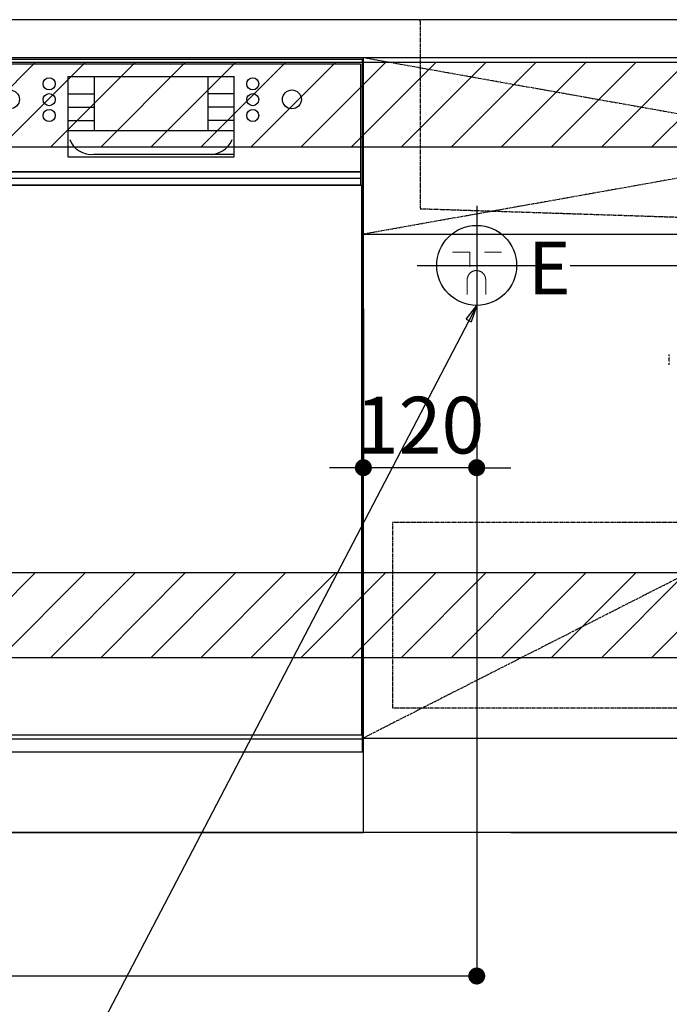
# Model space of a CAD drawing. Units: inches. Extents: x 0 to 26473, y -25 to 8845.
# Drawn here: x 16038 to 16726, y 1853 to 2895 of the extents above; entities that cross this region are included whole.
import ezdxf

# ---------------------------------------------------------------- set-up
doc = ezdxf.new("R2010")
doc.units = ezdxf.units.IN
doc.header["$MEASUREMENT"] = 0
for name, pattern in [('CENTER', [2, 1.25, -0.25, 0.25, -0.25]), ('DASHED', [0.75, 0.5, -0.25]), ('HIDDEN', [0.375, 0.25, -0.125]), ('STYLE_01', [1.40625, 0.9375, -0.15625, 0.15625, -0.15625])]:
    doc.linetypes.add(name, pattern=pattern)
doc.layers.get('DEFPOINTS').update_dxf_attribs({"color": 146})
for name, color, linetype in [('111-壁仕上', 3, 'Continuous'), ('120-キャビネット（外）', 7, 'Continuous'), ('121-キャビネット（中）', 253, 'HIDDEN'), ('122-扉', 6, 'Continuous'), ('123-扉向き', 231, 'CENTER'), ('126-甲板', 2, 'Continuous'), ('140-パーツ芯', 13, 'CENTER'), ('150-機器', 8, 'Continuous'), ('160-文字', 254, 'Continuous'), ('166-寸法B', 11, 'Continuous'), ('180-補助', 161, 'Continuous')]:
    doc.layers.add(name, color=color, linetype=linetype)
doc.styles.add('KH001', font='txt')
doc.styles.add('ＭＳ ゴシック', font='txt', dxfattribs={"height": 10})
doc.dimstyles.new('KH1xx030', dxfattribs={"dimscale": 30, "dimtxt": 2, "dimasz": 0.6, "dimexe": 0.3, "dimexo": 1.2, "dimgap": 0.5, "dimtad": 3, "dimdec": 1, "dimdsep": 46, "dimlunit": 6, "dimtxsty": 'KH001', "dimblk": 'DOT', "dimcen": 1, "dimdle": 1, "dimclrd": 256, "dimclre": 256, "dimclrt": 256, "dimadec": 0, "dimazin": 0, "dimtfac": 1, "dimtdec": 1, "dimtix": 1, "dimtmove": 2, "dimatfit": 3, "dimldrblk": 'CLOSEDBLANK', "dimfxl": 1, "dimtolj": 1, "dimtzin": 0, "dimlwd": -1, "dimlwe": -1, "dimarcsym": 0})

# ---------------------------------------------------------------- blocks, each defined once
blk = doc.blocks.new('KHB800HL-10_S2')
at = {"layer": '140-パーツ芯', "linetype": 'STYLE_01'}
blk.add_line((0, -258.2), (0, -177.8), dxfattribs=at)
at = {"layer": '150-機器', "color": 161, "linetype": 'HIDDEN', "ltscale": 4}
for p, q in [((-401.5, 0), (-418, 0)), ((401.5, 0), (-401.5, 0)), ((401.5, 0), (418, 0)), ((-400, -1.5), (-400, -198.5)), ((400, -1.5), (400, -198.5)), ((-400, -198.5), (-400, -200)), ((-400, -200), (-398.6, -200)), ((-398.6, -200), (-92, -210)), ((92, -210), (398.6, -200)), ((398.6, -200), (400, -200)), ((400, -198.5), (400, -200)), ((-92, -210), (-90.5, -210)), ((-91.6, -210), (91.6, -210)), ((-90.5, -211.5), (-90.5, -210)), ((-90.5, -215.5), (-90.5, -211.5)), ((-90.5, -211.5), (-90.5, -215.5)), ((-80.5, -217), (-89, -217)), ((70.5, -217), (-70.5, -217)), ((89, -217), (80.5, -217)), ((92, -210), (90.5, -210)), ((90.5, -211.5), (90.5, -210)), ((90.5, -211.5), (90.5, -215.5)), ((90.5, -211.5), (90.5, -215.5))]:
    blk.add_line(p, q, dxfattribs=at)
for centre, start, end in [((-401.5, -1.5), 0, 90), ((401.5, -1.5), 90, 180), ((-398.5, -198.5), 180, 268.0585), ((398.5, -198.5), 271.9415, 0), ((-92, -211.5), 360, 88.1498), ((-89, -215.5), 180, 270), ((89, -215.5), 270, 0), ((92, -211.5), 91.8502, 180)]:
    blk.add_arc(centre, 1.5, start, end, dxfattribs=at)
blk = doc.blocks.new('F402_S')
at = {"layer": '150-機器', "color": 13, "linetype": 'DASHED', "ltscale": 0.5}
blk.add_line((-136, -364.8), (-136, -353.8), dxfattribs=at)
blk = doc.blocks.new('_Dot')
at = {"color": 0, "linetype": 'ByBlock', "lineweight": -2}
blk.add_line((-0.5, 0), (-1, 0), dxfattribs=at)
at = {"color": 0, "linetype": 'ByBlock', "const_width": 0.5}
blk.add_lwpolyline([(-0.25, 0, 1), (0.25, 0, 1)], format="xyb", close=True, dxfattribs=at)
blk = doc.blocks.new('*D1037')
at = {"layer": '166-寸法B'}
for p, q in [((17672.6, 2653.1), (17672.6, 2671.1)), ((16621.4, 2635.1), (17681.6, 2635.1)), ((17672.6, 2635.1), (17672.6, 2035.1)), ((16558.4, 2035.1), (17681.6, 2035.1)), ((17672.6, 2017.1), (17672.6, 1999.1))]:
    blk.add_line(p, q, dxfattribs=at)
at = {"layer": 'DEFPOINTS', "color": 0}
for p in [(16585.4, 2635.1), (16522.4, 2035.1), (17672.6, 2035.1)]:
    blk.add_point(p, dxfattribs=at)
at = {"layer": '166-寸法B', "linetype": 'ByBlock', "xscale": 18, "yscale": 18, "zscale": 18}
for p, rotation in [((17672.6, 2635.1), 270), ((17672.6, 2035.1), 90)]:
    blk.add_blockref('_Dot', p, dxfattribs=dict(at, rotation=rotation))
at = {"layer": '166-寸法B', "char_height": 60, "attachment_point": 5, "rotation": 90, "style": 'KH001'}
for s, insert in [('\\A1;食洗機ｺﾝｾﾝﾄ位置', (17723.8, 2335.1)), ('\\A1;600', (17627.6, 2335.1))]:
    blk.add_mtext(s, dxfattribs=dict(at, insert=insert))
blk = doc.blocks.new('_ClosedBlank')
at = {"color": 0, "linetype": 'ByBlock', "lineweight": -2}
for p, q in [((-1, 0.167), (0, 0)), ((-1, 0.167), (-1, -0.167)), ((0, 0), (-1, -0.167))]:
    blk.add_line(p, q, dxfattribs=at)
blk = doc.blocks.new('*D1038')
at = {"layer": '166-寸法B'}
for p, q in [((16522.4, 2516), (16522.4, 1874.3)), ((15202.4, 1999.1), (15202.4, 1874.3)), ((16504.4, 1883.3), (15220.4, 1883.3))]:
    blk.add_line(p, q, dxfattribs=at)
at = {"layer": 'DEFPOINTS', "color": 0}
for p in [(16522.4, 2552), (15202.4, 2035.1), (15202.4, 1883.3)]:
    blk.add_point(p, dxfattribs=at)
at = {"layer": '166-寸法B', "linetype": 'ByBlock', "xscale": 18, "yscale": 18, "zscale": 18, "rotation": 180}
blk.add_blockref('_Dot', (15202.4, 1883.3), dxfattribs=at)
at = {"layer": '166-寸法B', "linetype": 'ByBlock', "xscale": 18, "yscale": 18, "zscale": 18}
blk.add_blockref('_Dot', (16522.4, 1883.3), dxfattribs=at)
at = {"layer": '166-寸法B', "insert": (15862.4, 1932.1), "char_height": 60, "attachment_point": 5, "style": 'KH001'}
blk.add_mtext('\\A1;1,320', dxfattribs=at)
blk = doc.blocks.new('*D1039')
at = {"layer": '166-寸法B'}
for p, q in [((15202.4, 1999.1), (15202.4, 1721.5)), ((17471.4, 1999.1), (17471.4, 1721.5)), ((17453.4, 1730.5), (15220.4, 1730.5))]:
    blk.add_line(p, q, dxfattribs=at)
at = {"layer": 'DEFPOINTS', "color": 0}
for p in [(15202.4, 2035.1), (17471.4, 2035.1), (15202.4, 1730.5)]:
    blk.add_point(p, dxfattribs=at)
at = {"layer": '166-寸法B', "linetype": 'ByBlock', "xscale": 18, "yscale": 18, "zscale": 18, "rotation": 180}
blk.add_blockref('_Dot', (15202.4, 1730.5), dxfattribs=at)
at = {"layer": '166-寸法B', "linetype": 'ByBlock', "xscale": 18, "yscale": 18, "zscale": 18}
blk.add_blockref('_Dot', (17471.4, 1730.5), dxfattribs=at)
at = {"layer": '166-寸法B', "insert": (16336.9, 1779.3), "char_height": 60, "attachment_point": 5, "style": 'KH001'}
blk.add_mtext('\\A1;2,269', dxfattribs=at)
blk = doc.blocks.new('*D1041')
at = {"layer": '166-寸法B'}
for p, q in [((15202.4, 1999.1), (15202.4, 1571.5)), ((17474.4, 1999.1), (17474.4, 1571.5)), ((17456.4, 1580.5), (15220.4, 1580.5))]:
    blk.add_line(p, q, dxfattribs=at)
at = {"layer": 'DEFPOINTS', "color": 0}
for p in [(15202.4, 2035.1), (17474.4, 2035.1), (15202.4, 1580.5)]:
    blk.add_point(p, dxfattribs=at)
at = {"layer": '166-寸法B', "linetype": 'ByBlock', "xscale": 18, "yscale": 18, "zscale": 18, "rotation": 180}
blk.add_blockref('_Dot', (15202.4, 1580.5), dxfattribs=at)
at = {"layer": '166-寸法B', "linetype": 'ByBlock', "xscale": 18, "yscale": 18, "zscale": 18}
blk.add_blockref('_Dot', (17474.4, 1580.5), dxfattribs=at)
at = {"layer": '166-寸法B', "insert": (16338.4, 1629.3), "char_height": 60, "attachment_point": 5, "style": 'KH001'}
blk.add_mtext('\\A1;2,272', dxfattribs=at)
blk = doc.blocks.new('*D735')
at = {"layer": 'DEFPOINTS', "linetype": 'ByBlock'}
for p, q in [((-240, -79), (-240, -256)), ((-120, -79), (-120, -256)), ((-258, -247), (-276, -247)), ((-120, -247), (-240, -247)), ((-102, -247), (-84, -247))]:
    blk.add_line(p, q, dxfattribs=at)
at = {"layer": 'DEFPOINTS', "color": 0}
for p in [(-240, -43), (-120, -43), (-240, -247)]:
    blk.add_point(p, dxfattribs=at)
at = {"layer": 'DEFPOINTS', "linetype": 'ByBlock', "xscale": 18, "yscale": 18, "zscale": 18}
blk.add_blockref('_Dot', (-240, -247), dxfattribs=at)
at = {"layer": 'DEFPOINTS', "linetype": 'ByBlock', "xscale": 18, "yscale": 18, "zscale": 18, "rotation": 180}
blk.add_blockref('_Dot', (-120, -247), dxfattribs=at)
at = {"layer": 'DEFPOINTS', "insert": (-180, -202), "char_height": 60, "attachment_point": 5, "style": 'KH001'}
blk.add_mtext('\\A1;120', dxfattribs=at)
blk = doc.blocks.new('BOCSH_DW_L')
at = {"layer": '122-扉'}
for p, q in [((0, 85), (0, 820)), ((450, 85), (450, 820))]:
    blk.add_line(p, q, dxfattribs=at)
for points in [[(2, 103), (2, 685), (448, 685), (448, 103)], [(0, 85), (0, 0), (450, 0), (450, 85)]]:
    blk.add_lwpolyline(points, close=True, dxfattribs=at)
at = {"layer": '150-機器', "color": 13, "linetype": 'Continuous'}
for p, q in [((1, 818), (1, 85)), ((449, 818), (1, 818)), ((3, 813), (3, 699)), ((447, 813), (3, 813)), ((447, 813), (447, 699)), ((449, 85), (449, 818)), ((136.9, 799.8), (136.9, 714.8)), ((136.9, 799.8), (313.1, 799.8)), ((164.8, 799.8), (164.8, 742.6)), ((285.2, 799.8), (285.2, 742.6)), ((136.9, 781.5), (164.8, 781.5)), ((313.1, 781.5), (285.2, 781.5)), ((136.9, 767.4), (164.8, 767.4)), ((313.1, 767.4), (285.2, 767.4)), ((136.9, 753.3), (164.8, 753.3)), ((313.1, 753.3), (285.2, 753.3)), ((136.9, 742.6), (313.1, 742.6)), ((164.8, 717.6), (285.5, 717.6)), ((285.5, 717.6), (313.1, 717.6)), ((447, 699), (3, 699)), ((1, 99.3), (449, 99.3))]:
    blk.add_line(p, q, dxfattribs=at)
at = {"layer": '150-機器', "color": 13}
for p, q in [((447, 699), (3, 699)), ((447, 692), (3, 692)), ((447, 685), (3, 685))]:
    blk.add_line(p, q, dxfattribs=at)
at = {"layer": '150-機器', "color": 13, "linetype": 'Continuous'}
blk.add_lwpolyline([(136.9, 714.8), (313.1, 714.8), (313.1, 799.8)], dxfattribs=at)
at = {"layer": '150-機器', "color": 13}
blk.add_lwpolyline([(3, 699), (447, 699), (447, 685), (3, 685)], close=True, dxfattribs=at)
at = {"layer": '150-機器', "color": 13, "linetype": 'Continuous'}
for centre, radius in [((117.2, 792.2), 6.4), ((332.8, 792.2), 6.4), ((75.7, 775.7), 9.99), ((117.2, 775.4), 6.4), ((332.8, 775.4), 6.4), ((374.3, 775.7), 9.99), ((117.2, 758.6), 6.4), ((332.8, 758.6), 6.4)]:
    blk.add_circle(centre, radius, dxfattribs=at)
for centre, start, end in [((162, 742.3), 201.6376, 275.8686), ((288, 742.3), 264.1314, 338.3624)]:
    blk.add_arc(centre, 24.8, start, end, dxfattribs=at)
blk = doc.blocks.new('食洗機コンセントR')
at = {"layer": '160-文字', "color": 4, "linetype": 'Continuous', "lineweight": 9}
for p, q in [((-145.45, -18.81), (-127.25, -18.81)), ((-127.25, -18.81), (-127.25, -34.53)), ((-111.85, -18.81), (-93.65, -18.81)), ((-130.05, -48.21), (-130.05, -63.61)), ((-110.45, -48.21), (-110.45, -63.61))]:
    blk.add_line(p, q, dxfattribs=at)
at = {"layer": '160-文字', "color": 4}
blk.add_circle((-120, -33), 42.33, dxfattribs=at)
at = {"layer": '160-文字', "color": 4, "linetype": 'Continuous', "lineweight": 9}
for points in [[(-120.25, -38.41), (-122.88, -38.41), (-127.43, -41.04), (-130.05, -45.59), (-130.05, -48.21)], [(-110.45, -48.21), (-110.45, -45.59), (-113.08, -41.04), (-117.63, -38.41), (-120.25, -38.41)]]:
    blk.add_open_spline(points, degree=2, dxfattribs=at)
at = {"layer": 'DEFPOINTS'}
for p, q in [((-120, 29.99), (-120, -95.99)), ((-182.99, -33), (-57.01, -33))]:
    blk.add_line(p, q, dxfattribs=at)
at = {"layer": '150-機器', "color": 4, "lineweight": 0, "insert": (-65.55, -7.74), "char_height": 56, "attachment_point": 1, "line_spacing_factor": 0.782827, "style": 'ＭＳ ゴシック'}
blk.add_mtext('{E}', dxfattribs=at)
at = {"layer": 'DEFPOINTS', "color": 0}
dim = blk.add_linear_dim(base=(-240, -247.02), p1=(-120, -43), p2=(-240, -43), dimstyle='KH1xx030', override={"dimfxl": 0.5, "dimarcsym": 1}, dxfattribs=at)
dim.commit()
dim.dimension.update_dxf_attribs({"geometry": '*D735', "text_midpoint": (-180, -202.02)})

msp = doc.modelspace()

# ---------------------------------------------------------------- hatches: boundary and pattern name
at = {"layer": '180-補助'}
h = msp.add_hatch(dxfattribs=at)
h.set_pattern_fill('ANSI31', color=13, scale=300, style=0)
h.set_pattern_definition([(45, (-384604.713, 16378.167), (-26.5165043, 26.5165043), [])])
h.paths.add_polyline_path([(15202.36, 2850.11), (17471.36, 2850.11), (17471.36, 2760.11), (15202.36, 2760.11)])
h = msp.add_hatch(dxfattribs=at)
h.set_pattern_fill('ANSI31', color=13, scale=300, style=0)
h.set_pattern_definition([(45, (-384604.713, 15838.167), (-26.5165043, 26.5165043), [])])
h.paths.add_polyline_path([(15202.36, 2310.11), (17471.36, 2310.11), (17471.36, 2220.11), (15202.36, 2220.11)])

# ---------------------------------------------------------------- linework, layer by layer
at = {"layer": '111-壁仕上', "ltscale": 2}
msp.add_line((17669.53, 2035.11), (15202.36, 2035.11), dxfattribs=at)
at = {"layer": '120-キャビネット（外）', "color": 6}
msp.add_lwpolyline([(16402.36, 2135.11), (17452.36, 2135.11), (17452.36, 2035.11), (16402.36, 2035.11)], close=True, dxfattribs=at)
at = {"layer": '121-キャビネット（中）', "color": 13, "ltscale": 4}
msp.add_lwpolyline([(17421.36, 2363.01), (16433.36, 2363.01), (16433.36, 2167.01), (17421.36, 2167.01)], close=True, dxfattribs=at)
at = {"layer": '122-扉'}
msp.add_line((16402.36, 2668.11), (17452.36, 2668.11), dxfattribs=at)
at = {"layer": '123-扉向き', "ltscale": 2}
for p, q in [((17452.36, 2855.11), (16402.36, 2668.11)), ((16402.36, 2855.11), (17452.36, 2668.11)), ((17452.36, 2668.11), (16402.36, 2135.11))]:
    msp.add_line(p, q, dxfattribs=at)
at = {"layer": '126-甲板'}
msp.add_lwpolyline([(17474.36, 2895.11), (15205.36, 2895.11), (15205.36, 2855.11), (17474.36, 2855.11)], close=True, dxfattribs=at)
at = {"layer": '180-補助', "color": 13}
for points in [[(15202.36, 2850.11), (17471.36, 2850.11), (17471.36, 2760.11), (15202.36, 2760.11)], [(15202.36, 2310.11), (17471.36, 2310.11), (17471.36, 2220.11), (15202.36, 2220.11)]]:
    msp.add_lwpolyline(points, close=True, dxfattribs=at)

# ---------------------------------------------------------------- block references
at = {"layer": '150-機器'}
for name, p in [('F402_S', (16862.36, 2894.82)), ('KHB800HL-10_S2', (16862.36, 2895.11))]:
    msp.add_blockref(name, p, dxfattribs=at)
at = {"layer": '150-機器', "color": 0, "lineweight": -2}
msp.add_blockref('BOCSH_DW_L', (15952.36, 2035.11), dxfattribs=at)
at = {"layer": '150-機器', "color": 0}
msp.add_blockref('食洗機コンセントR', (16642.36, 2668.11), dxfattribs=at)

# ---------------------------------------------------------------- dimensions: what is measured, and where the dimension line sits
at = {"layer": '166-寸法B'}
dim = msp.add_linear_dim(base=(17672.56, 2035.11), p1=(16585.35, 2635.11), p2=(16522.36, 2035.11), angle=90, text='<>\\X食洗機ｺﾝｾﾝﾄ位置', dimstyle='KH1xx030', dxfattribs=at)
dim.commit()
dim.dimension.update_dxf_attribs({"geometry": '*D1037', "text_midpoint": (17672.56, 2335.11)})
for base, p1, picture, middle in [((15202.36, 1883.29), (16522.36, 2551.99), '*D1038', (15862.36, 1932.1)), ((15202.36, 1730.46), (17471.36, 2035.11), '*D1039', (16336.86, 1779.27))]:
    dim = msp.add_linear_dim(base=base, p1=p1, p2=(15202.36, 2035.11), angle=180, dimstyle='KH1xx030', dxfattribs=at)
    dim.commit()
    dim.dimension.update_dxf_attribs({"geometry": picture, "text_midpoint": middle})
dim = msp.add_linear_dim(base=(15202.36, 1580.46), p1=(17474.36, 2035.11), p2=(15202.36, 2035.11), dimstyle='KH1xx030', override={"dimtmove": 1}, dxfattribs=at)
dim.commit()
dim.dimension.update_dxf_attribs({"geometry": '*D1041', "text_midpoint": (16338.36, 1629.27)})

# ---------------------------------------------------------------- leaders
at = {"layer": '160-文字', "annotation_type": 0, "has_hookline": 1, "hookline_direction": 1, "text_width": 1128.43}
msp.add_leader([(16522.36, 2592.79), (15723.36, 1061.93), (15722.76, 1061.93)], dimstyle='KH1xx030', override={"dimgap": 0.5, "dimtad": 1}, dxfattribs=at)

doc.saveas('drawing.dxf')
